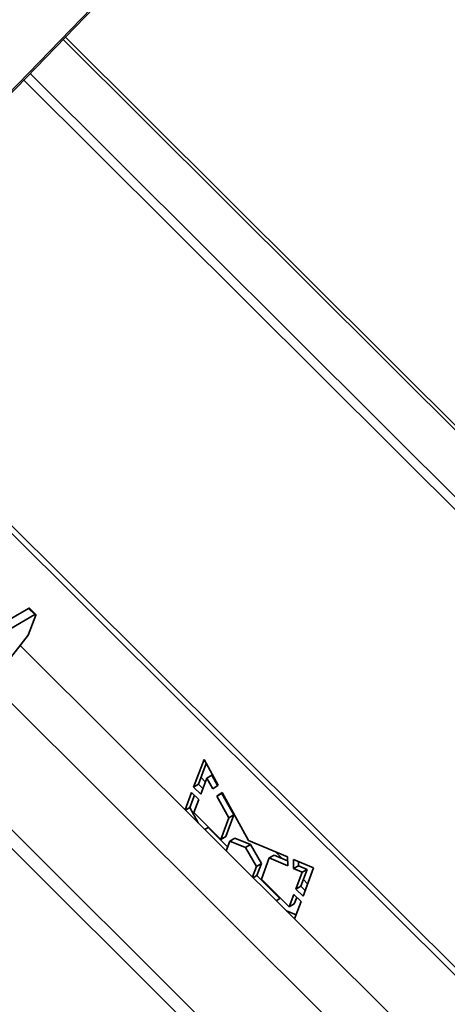
# Model space of a CAD drawing. Units: millimetres. Extents: x 22881 to 29181, y 40633 to 45088.
# Drawn here: x 24513 to 24600, y 42005 to 42204 of the extents above; entities that cross this region are included whole.
import ezdxf

# ---------------------------------------------------------------- set-up
doc = ezdxf.new("R2010")
doc.units = ezdxf.units.MM
doc.layers.add('Visible', color=7, linetype='Continuous', lineweight=35, true_color=0x22346e)
doc.layers.add('Visible Narrow', color=7, linetype='Continuous', lineweight=25, true_color=0x22346e)
doc.layers.add('ВИД', color=253, linetype='Continuous', lineweight=15)

msp = doc.modelspace()

# ---------------------------------------------------------------- linework, layer by layer
at = {"layer": 'Visible', "extrusion": (-0.707107, -0.407196, 0.578093)}
for p, q in [((24468.13, 42145.34), (24670.57, 42354.24)), ((24468.36, 42145.11), (24670.57, 42353.79)), ((24638.19, 41974.26), (24447.02, 42164.79)), ((24639.2, 41974.84), (24448.03, 42165.37)), ((24507.9, 42081.25), (24514.95, 42085.31)), ((24509.16, 42079.99), (24516.22, 42084.05)), ((24516.44, 42083.94), (24514.88, 42079.89)), ((24515.17, 42085.35), (24516.44, 42084.09)), ((24510.83, 42074.69), (24514.88, 42079.89)), ((24548.34, 42049.16), (24550.45, 42054.77)), ((24550.91, 42053.91), (24549.35, 42049.74)), ((24550.45, 42054.77), (24553.29, 42049.58)), ((24551, 42050.99), (24549.79, 42047.74)), ((24550.71, 42050.21), (24549.85, 42051.07)), ((24551, 42050.99), (24552.01, 42051.57)), ((24552.21, 42048.84), (24551, 42050.99)), ((24552.01, 42051.57), (24553.17, 42049.5)), ((24546.62, 42044.56), (24547.93, 42048.07)), ((24547.93, 42048.07), (24549.38, 42046.64)), ((24548.34, 42049.16), (24549.35, 42049.74)), ((24549.79, 42047.74), (24548.34, 42049.16)), ((24549.35, 42049.74), (24550.22, 42048.89)), ((24553.29, 42049.58), (24552.21, 42048.84)), ((24553.06, 42047.31), (24554.13, 42048.04)), ((24554.18, 42047.96), (24554.07, 42047.89)), ((24554.13, 42048.04), (24559.42, 42038.38)), ((24548.51, 42047.5), (24547.58, 42045)), ((24549.38, 42046.64), (24548.4, 42044)), ((24553.06, 42047.31), (24554.07, 42047.89)), ((24555.5, 42042.95), (24553.06, 42047.31)), ((24554.07, 42047.89), (24556.51, 42043.53)), ((24546.69, 42044.49), (24547.58, 42045)), ((24547.58, 42045), (24549.27, 42041.92)), ((24548.4, 42044), (24553.83, 42038.59)), ((24555.63, 42045.3), (24555.38, 42045.55)), ((24553.83, 42038.59), (24555.5, 42042.95)), ((24556.51, 42043.53), (24554.84, 42039.17)), ((24555.5, 42042.95), (24556.51, 42043.53)), ((24550.59, 42040.61), (24551.26, 42041)), ((24551.26, 42041), (24555.24, 42037.03)), ((24553.83, 42038.59), (24554.84, 42039.17)), ((24555.69, 42038.22), (24554.94, 42036.27)), ((24555.69, 42038.22), (24556.7, 42038.8)), ((24558.87, 42036.95), (24555.69, 42038.22)), ((24556.7, 42038.8), (24559.88, 42037.53)), ((24559.42, 42038.38), (24567.31, 42035.04)), ((24558.87, 42036.95), (24559.88, 42037.53)), ((24561.06, 42033.11), (24558.87, 42036.95)), ((24559.88, 42037.53), (24562.07, 42033.69)), ((24566.25, 42034.72), (24564.91, 42036.06)), ((24563.65, 42034.83), (24562.08, 42030.53)), ((24563.65, 42034.83), (24564.66, 42035.41)), ((24567.38, 42033.2), (24563.65, 42034.83)), ((24564.66, 42035.41), (24567.34, 42034.24)), ((24567.31, 42035.04), (24567.38, 42033.2)), ((24568.52, 42034.53), (24572.6, 42032.8)), ((24568.58, 42032.68), (24568.52, 42034.53)), ((24569.56, 42034.09), (24569.59, 42033.26)), ((24560.25, 42030.98), (24561.06, 42033.11)), ((24561.06, 42033.11), (24562.07, 42033.69)), ((24562.07, 42033.69), (24561.13, 42031.24)), ((24568.58, 42032.68), (24569.59, 42033.26)), ((24570.3, 42031.92), (24568.58, 42032.68)), ((24569.59, 42033.26), (24571.31, 42032.5)), ((24571.31, 42032.5), (24570.05, 42029.11)), ((24570.3, 42031.92), (24571.31, 42032.5)), ((24572.6, 42032.8), (24570.49, 42027.11)), ((24560.4, 42030.82), (24561.13, 42031.24)), ((24561.13, 42031.24), (24565.8, 42026.59)), ((24562.08, 42030.53), (24567.7, 42024.93)), ((24569.04, 42028.53), (24570.3, 42031.92)), ((24571.41, 42029.58), (24570.54, 42030.44)), ((24569.04, 42028.53), (24570.05, 42029.11)), ((24570.49, 42027.11), (24569.04, 42028.53)), ((24570.05, 42029.11), (24570.91, 42028.26)), ((24565.07, 42026.17), (24565.8, 42026.59)), ((24567.7, 42024.93), (24568.62, 42027.42)), ((24568.62, 42027.42), (24570.07, 42026)), ((24569.2, 42026.85), (24568.71, 42025.51)), ((24570.07, 42026), (24568.77, 42022.49)), ((24567.11, 42024.14), (24569.07, 42023.31)), ((24567.7, 42024.93), (24568.71, 42025.51))]:
    msp.add_line(p, q, dxfattribs=at)
at = {"layer": 'Visible'}
msp.add_ellipse((24514.84, 42085.01), major_axis=(0.335, 0.336), ratio=0.346274, start_param=0, end_param=0.906867, dxfattribs=at)
at = {"layer": 'Visible', "extrusion": (-4.99997e-17, 4.98337e-17, -1)}
msp.add_ellipse((24516.1, 42083.75), major_axis=(0.335, 0.336), ratio=0.346274, start_param=-0.906867, end_param=0.663929, dxfattribs=at)
at = {"layer": 'Visible Narrow', "extrusion": (-0.707107, -0.407196, 0.578093)}
msp.add_line((24514.95, 42085.31), (24516.22, 42084.05), dxfattribs=at)
at = {"layer": 'ВИД', "extrusion": (-0.707107, -0.407196, 0.578093)}
for p, q in [((24248.12, 42299.29), (24597.65, 41950.92)), ((24670.57, 42052.3), (24521.96, 42200.43)), ((24522.43, 42200.91), (24670.57, 42053.26)), ((24515.29, 42193.54), (24670.57, 42038.77)), ((24514.01, 42192.23), (24670.57, 42036.19)), ((24596.85, 41994.49), (24513.26, 42077.81)), ((24592.03, 41985.89), (24508.26, 42069.38)), ((24497.85, 42054.16), (24584.91, 41967.39))]:
    msp.add_line(p, q, dxfattribs=at)

doc.saveas('drawing.dxf')
